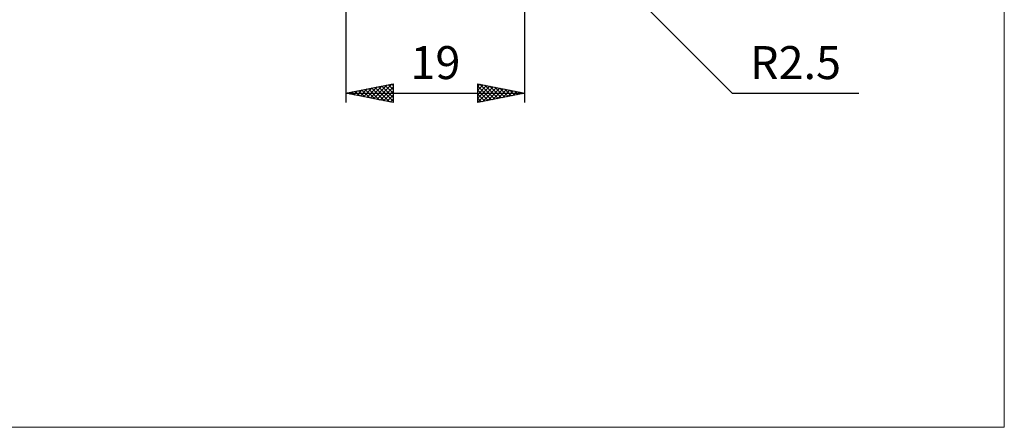
# Model space of a CAD drawing. Units: millimetres. Extents: x -66 to 98, y -60 to 60.
# Drawn here: x -7 to 98, y -60 to -17 of the extents above; entities that cross this region are included whole.
import ezdxf
from ezdxf.enums import TextEntityAlignment as Align

# ---------------------------------------------------------------- set-up
doc = ezdxf.new("R2010")
doc.units = ezdxf.units.MM
doc.header["$LTSCALE"] = 7.1
doc.layers.add('2', color=7, linetype='CONTINUOUS')
doc.layers.add('INFTOTAL', color=9, linetype='CONTINUOUS')
doc.styles.get("Standard").update_dxf_attribs({"font": 'Monospac821 BT'})

msp = doc.modelspace()

# ---------------------------------------------------------------- linework, layer by layer
at = {"layer": '2', "color": 7, "linetype": 'CONTINUOUS', "lineweight": 25}
for p, q in [((47, -25.5), (47, 0)), ((46.28, -1.76), (69.02, -24.5)), ((28, -2.4), (28, -25.5)), ((28, -24.5), (33, -23.5)), ((29.86, -24.87), (30.8, -23.94)), ((30.22, -24.94), (31.33, -23.83)), ((30.39, -24.02), (31.58, -25.22)), ((30.57, -25.01), (31.86, -23.73)), ((30.74, -23.95), (32.11, -25.32)), ((30.93, -25.09), (32.39, -23.62)), ((31.09, -23.88), (32.64, -25.43)), ((31.28, -25.16), (32.92, -23.52)), ((31.45, -23.81), (33, -25.36)), ((31.63, -25.23), (33, -23.86)), ((31.8, -23.74), (33, -24.94)), ((32.15, -23.67), (33, -24.51)), ((32.51, -23.6), (33, -24.09)), ((32.86, -23.53), (33, -23.67)), ((33, -23.5), (33, -25.5)), ((42, -25.5), (42, -23.5)), ((42, -23.5), (47, -24.5)), ((42, -23.77), (42.22, -23.54)), ((42, -24.19), (42.58, -23.62)), ((42, -24.62), (42.93, -23.69)), ((42, -25.04), (43.28, -23.76)), ((42, -23.76), (43.45, -25.21)), ((42, -25.46), (43.64, -23.83)), ((42.21, -23.54), (43.81, -25.14)), ((42.49, -25.4), (43.99, -23.9)), ((42.74, -23.65), (44.16, -25.07)), ((43.02, -25.3), (44.34, -23.97)), ((43.27, -23.75), (44.51, -25)), ((43.55, -25.19), (44.7, -24.04)), ((43.8, -23.86), (44.87, -24.93)), ((44.33, -23.97), (45.22, -24.86)), ((28, -24.5), (47, -24.5)), ((33, -25.5), (28, -24.5)), ((28.1, -24.52), (28.15, -24.47)), ((28.27, -24.45), (28.4, -24.58)), ((28.45, -24.59), (28.68, -24.36)), ((28.62, -24.38), (28.93, -24.69)), ((28.8, -24.66), (29.21, -24.26)), ((28.97, -24.31), (29.46, -24.79)), ((29.16, -24.73), (29.74, -24.15)), ((29.33, -24.23), (29.99, -24.9)), ((29.51, -24.8), (30.27, -24.05)), ((29.68, -24.16), (30.52, -25)), ((30.03, -24.09), (31.05, -25.11)), ((31.99, -25.3), (33, -24.28)), ((32.34, -25.37), (33, -24.71)), ((42, -24.18), (43.1, -25.28)), ((47, -24.5), (42, -25.5)), ((42, -24.61), (42.75, -25.35)), ((42, -25.03), (42.39, -25.42)), ((44.08, -25.08), (45.05, -24.11)), ((44.61, -24.98), (45.4, -24.18)), ((44.86, -24.07), (45.57, -24.79)), ((45.14, -24.87), (45.76, -24.25)), ((45.39, -24.18), (45.93, -24.71)), ((45.67, -24.77), (46.11, -24.32)), ((45.92, -24.28), (46.28, -24.64)), ((46.2, -24.66), (46.47, -24.39)), ((46.45, -24.39), (46.63, -24.57)), ((46.73, -24.55), (46.82, -24.46)), ((46.98, -24.5), (46.99, -24.5)), ((69.02, -24.5), (82.44, -24.5)), ((32.69, -25.44), (33, -25.13)), ((42, -25.45), (42.04, -25.49))]:
    msp.add_line(p, q, dxfattribs=at)
at = {"layer": 'INFTOTAL', "color": 9, "linetype": 'CONTINUOUS', "lineweight": 18}
for p, q in [((97.9, -59.95), (97.9, 59.95)), ((-66, -59.95), (97.9, -59.95))]:
    msp.add_line(p, q, dxfattribs=at)

# ---------------------------------------------------------------- texts
at = {"layer": '2', "color": 7, "linetype": 'CONTINUOUS', "lineweight": 25}
for s, p in [('19', (37.5, -23)), ('R2.5', (75.73, -23))]:
    msp.add_text(s, height=3.5, dxfattribs=at).set_placement(p, align=Align.CENTER)

doc.saveas('drawing.dxf')
